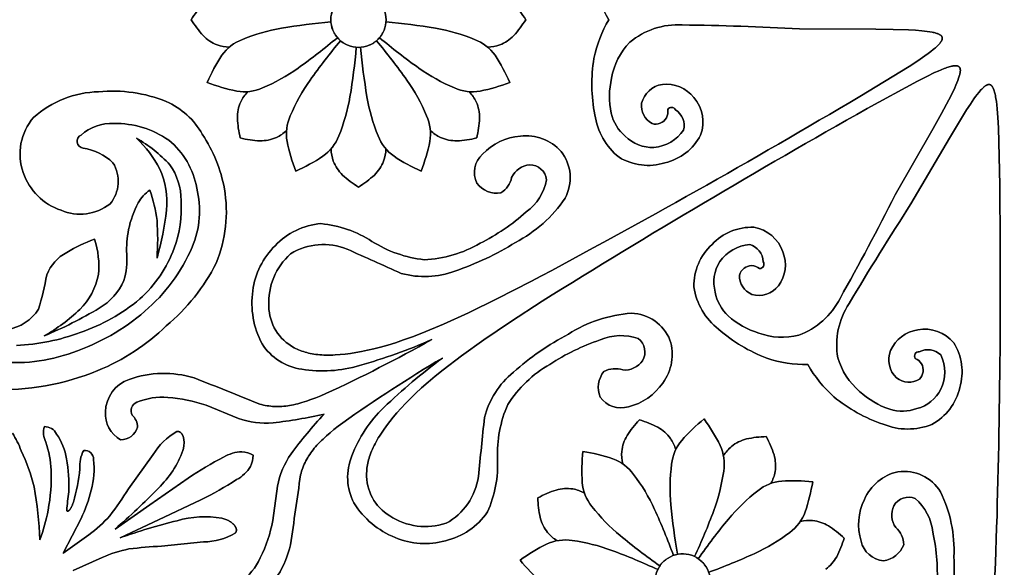
# Model space of a CAD drawing. Extents: x -280 to 255, y -143 to 297.
# Drawn here: x -197 to -123, y -59 to -18 of the extents above; entities that cross this region are included whole.
import ezdxf

# ---------------------------------------------------------------- set-up
doc = ezdxf.new("R2010")
doc.units = 0
doc.header["$MEASUREMENT"] = 0
doc.layers.get('0').update_dxf_attribs({"linetype": 'CONTINUOUS'})

msp = doc.modelspace()

# ---------------------------------------------------------------- linework, layer by layer
at = {"color": 5}
for points in [[(-9.257, -17.758, -3.732051), (-66.116, 80.724, -0.267949)], [(-152.744, -17.758, 0.084246), (-153.859, -20.651, -0.084246), (-152.744, -17.758, -0.084236), (-153.859, -14.865, 0.084236)], [(-183.98, -17.758, 0.049111), (-183.086, -18.951, -0.049111), (-183.98, -17.758, -0.049111), (-183.086, -16.565, 0.049111)], [(-158.965, -17.758, -0.049111), (-159.859, -18.951, 0.049111), (-158.965, -17.758, 0.049111), (-159.859, -16.565, -0.049111)], [(-173.542, -17.758, 0.098816), (-173.384, -18.549, -0.199546), (-173.384, -16.967, 0.098816)], [(-169.405, -17.758, -0.098816), (-169.563, -18.549, 0.199546), (-169.563, -16.967, -0.098816)], [(-180.156, -19.229, -0.053685), (-177.228, -18.393, 0.053685)], [(-177.228, -18.393, -0.020257), (-173.535, -17.921, 0.020257)], [(-165.718, -18.393, 0.020254), (-169.411, -17.921, -0.020254)], [(-162.79, -19.229, 0.053685), (-165.718, -18.393, -0.053685)], [(-151.183, -19.446, -0.190432), (-147.257, -18.148, 0.190432)], [(-147.257, -18.148, -0.009516), (-138.49, -18.434, 0.009516)], [(-183.086, -18.951, 0.104348), (-182.045, -19.643, -0.104348)], [(-175.992, -21.379, 0.020242), (-173.046, -19.102, -0.020242)], [(-172.936, -19.221, -0.09886), (-173.384, -18.55, 0.199571), (-172.265, -19.669, -0.09886)], [(-170.011, -19.221, 0.09886), (-169.563, -18.55, -0.199571), (-170.682, -19.669, 0.098859)], [(-166.955, -21.379, -0.020242), (-169.9, -19.102, 0.020242)], [(-159.859, -18.951, -0.104311), (-160.901, -19.643, 0.104311)], [(-182.045, -19.643, 0.078565), (-181.132, -19.81, -0.078565)], [(-181.686, -20.42, -0.148857), (-180.156, -19.229, 0.148857)], [(-175.093, -22.276, -0.02026), (-172.815, -19.331, 0.02026)], [(-171.473, -19.827, -0.098816), (-172.265, -19.669, 0.199546), (-170.682, -19.669, -0.098816)], [(-172.107, -23.513, 0.020254), (-171.635, -19.82, -0.020254)], [(-170.838, -23.513, -0.020254), (-171.31, -19.82, 0.020254)], [(-167.852, -22.276, 0.020242), (-170.13, -19.331, -0.020242)], [(-161.26, -20.42, 0.148857), (-162.79, -19.229, -0.148857)], [(-160.901, -19.643, -0.078549), (-161.813, -19.81, 0.078549)], [(-152.543, -22.117, -0.150331), (-151.183, -19.446, 0.150331)], [(-182.798, -22.45, 0.039462), (-180.577, -23.098, -0.039462), (-182.798, -22.45, -0.039454), (-181.686, -20.42, 0.039454)], [(-160.148, -22.45, -0.039452), (-162.37, -23.098, 0.039452), (-160.148, -22.45, 0.039454), (-161.26, -20.42, -0.039454)], [(-153.859, -20.651, 0.090998), (-153.792, -24.861, -0.090998)], [(-178.653, -22.859, 0.053687), (-175.992, -21.379, -0.053687)], [(-164.294, -22.859, -0.053673), (-166.955, -21.379, 0.053673)], [(-176.573, -24.938, -0.053682), (-175.093, -22.276, 0.053682)], [(-166.373, -24.938, 0.053687), (-167.852, -22.276, -0.053687)], [(-152.571, -24.742, -0.106638), (-152.543, -22.117, 0.106638)], [(-148.743, -22.6, 0.307863), (-150.291, -24.007, -0.307863)], [(-146.385, -23.581, 0.256613), (-148.743, -22.6, -0.256613)], [(-190.909, -23.143, 0.17626), (-195.771, -25.061, -0.17626)], [(-185.847, -23.867, 0.118188), (-190.909, -23.143, -0.118188)], [(-180.577, -23.098, 0.148907), (-178.653, -22.859, -0.148907)], [(-180.282, -23.901, -0.078431), (-179.754, -23.138, 0.078431)], [(-172.943, -26.441, 0.053685), (-172.107, -23.513, -0.053685)], [(-170.002, -26.441, -0.053685), (-170.838, -23.513, 0.053685)], [(-162.37, -23.098, -0.148898), (-164.294, -22.859, 0.148898)], [(-162.665, -23.901, 0.078581), (-163.192, -23.138, -0.078581)], [(-133.962, -23.489, -0.011396), (-158.568, -37.331, 0.011396)], [(-183.152, -26.327, 0.159756), (-185.847, -23.867, -0.159756)], [(-180.529, -25.126, -0.104153), (-180.282, -23.901, 0.104153)], [(-162.417, -25.126, 0.104224), (-162.665, -23.901, -0.104224)], [(-150.291, -24.007, 0.312951), (-149.512, -25.529, -0.312951)], [(-145.877, -26.389, 0.271945), (-146.385, -23.581, -0.271945)], [(-176.812, -26.862, -0.148871), (-176.573, -24.938, 0.148871)], [(-166.133, -26.862, 0.148911), (-166.373, -24.938, -0.148911)], [(-133.431, -24.408, 0.011393), (-157.722, -38.797, -0.011393)], [(-153.792, -24.861, 0.192265), (-151.982, -28.041, -0.192265)], [(-151.517, -26.471, -0.162205), (-152.571, -24.742, 0.162205)], [(-148.438, -25.093, 0.138677), (-148.33, -24.475, -0.138677)], [(-148.33, -24.475, -0.60787), (-147.756, -24.5, 0.60787)], [(-147.756, -24.5, -0.326455), (-147.15, -26.009, 0.326455)], [(-195.771, -25.061, 0.268941), (-196.552, -29.188, -0.268941)], [(-192.225, -26.378, -0.191524), (-189.771, -25.508, 0.191524)], [(-189.771, -25.508, -0.153884), (-185.667, -26.757, 0.153884)], [(-180.317, -26.602, -0.049186), (-180.529, -25.126, 0.049186), (-180.317, -26.602, 0.049129), (-178.842, -26.814, -0.049129)], [(-162.629, -26.602, 0.049129), (-162.417, -25.126, -0.049129), (-162.629, -26.602, -0.049129), (-164.105, -26.814, 0.049129)], [(-149.512, -25.529, 0.334144), (-148.438, -25.093, -0.334144)], [(-192.068, -27.358, -0.736962), (-192.225, -26.378, 0.736962)], [(-181.504, -30.405, 0.104347), (-183.152, -26.327, -0.104347)], [(-177.616, -26.567, 0.078476), (-176.853, -26.039, -0.078476)], [(-174.134, -27.971, 0.148857), (-172.943, -26.441, -0.148857)], [(-168.811, -27.971, -0.148857), (-170.002, -26.441, 0.148857)], [(-165.33, -26.567, -0.078582), (-166.093, -26.039, 0.078582)], [(-159.365, -26.467, 0.188265), (-162.189, -27.805, -0.188265)], [(-156.313, -27.604, 0.24077), (-159.365, -26.467, -0.24077)], [(-149.371, -27.304, -0.212761), (-151.517, -26.471, 0.212761)], [(-147.15, -26.009, -0.226718), (-149.371, -27.304, 0.226718)], [(-148.55, -28.457, 0.216601), (-145.877, -26.389, -0.216601)], [(-185.583, -28.609, 0.078202), (-188.08, -26.614, -0.078202)], [(-188.08, -26.614, -0.079085), (-186.33, -28.921, 0.079085)], [(-185.667, -26.757, -0.178653), (-183.57, -30.348, 0.178653)], [(-178.842, -26.814, 0.104224), (-177.616, -26.567, -0.104224)], [(-176.164, -29.083, -0.039455), (-176.812, -26.862, 0.039455), (-176.164, -29.083, 0.039469), (-174.134, -27.971, -0.039469)], [(-166.782, -29.083, 0.039452), (-166.133, -26.862, -0.039452), (-166.782, -29.083, -0.039454), (-168.811, -27.971, 0.039454)], [(-164.105, -26.814, -0.104224), (-165.33, -26.567, 0.104224)], [(-189.837, -28.457, 0.154021), (-192.068, -27.358, -0.154021)], [(-173.358, -28.331, -0.078451), (-173.525, -27.418, 0.078451)], [(-169.589, -28.331, 0.078549), (-169.422, -27.418, -0.078549)], [(-162.189, -27.805, 0.325093), (-162.622, -29.991, -0.325093)], [(-156.023, -31.106, 0.296974), (-156.313, -27.604, -0.296974)], [(-190.06, -31.538, 0.324105), (-189.837, -28.457, -0.324105)], [(-184.747, -31.271, 0.158605), (-185.583, -28.609, -0.158605)], [(-172.667, -29.372, -0.104369), (-173.358, -28.331, 0.104369)], [(-170.28, -29.372, 0.104311), (-169.589, -28.331, -0.104311)], [(-160.016, -29.545, -0.266846), (-158.677, -28.608, 0.266846)], [(-158.677, -28.608, -0.386141), (-157.406, -29.723, 0.386141)], [(-151.982, -28.041, 0.215984), (-148.55, -28.457, -0.215984)], [(-196.552, -29.188, 0.23284), (-193.719, -32.006, -0.23284)], [(-186.33, -28.921, -0.126999), (-185.839, -31.986, 0.126999)], [(-171.473, -30.266, -0.049111), (-172.667, -29.372, 0.049111), (-171.473, -30.266, 0.049111), (-170.28, -29.372, -0.049111)], [(-162.622, -29.991, 0.27379), (-160.818, -30.705, -0.27379)], [(-160.818, -30.705, 0.207093), (-160.016, -29.545, -0.207093)], [(-157.406, -29.723, -0.189136), (-158.922, -32.132, 0.189136)], [(-123.505, -30.139, -0.011392), (-123.821, -58.37, 0.011392)], [(-187.077, -30.492, 0.114547), (-187.946, -31.451, -0.114547)], [(-186.542, -32.766, 0.051667), (-187.077, -30.492, -0.051667)], [(-183.57, -30.348, -0.15946), (-183.905, -34.764, 0.15946)], [(-182.114, -35.955, 0.141948), (-181.504, -30.405, -0.141948)], [(-135.453, -38.593, 0.009521), (-131.317, -30.857, -0.009521)], [(-193.719, -32.006, 0.268887), (-190.06, -31.538, -0.268887)], [(-187.946, -31.451, 0.068371), (-188.67, -33.446, -0.068371)], [(-185.256, -34.845, 0.102044), (-184.747, -31.271, -0.102044)], [(-159.725, -34.407, 0.125611), (-156.023, -31.106, -0.125611)], [(-134.778, -38.982, -0.009521), (-130.147, -31.533, 0.009521)], [(-185.839, -31.986, -0.0436), (-186.542, -35.574, 0.0436)], [(-158.922, -32.132, -0.066055), (-162.38, -34.474, 0.066055)], [(-186.542, -35.574, 0.035738), (-186.542, -32.766, -0.035738)], [(-174.276, -33.006, 0.189154), (-177.703, -34.653, -0.189154)], [(-170.462, -34.334, 0.120351), (-174.276, -33.006, -0.120351)], [(-188.67, -33.446, 0.061046), (-188.804, -35.296, -0.061046)], [(-145.028, -34.558, -0.216602), (-141.901, -33.277, 0.216602)], [(-141.901, -33.277, -0.271902), (-139.723, -35.122, 0.271902)], [(-191.222, -34.17, 0.042325), (-193.295, -35.151, -0.042325)], [(-190.921, -36.811, 0.104165), (-191.222, -34.17, -0.104165)], [(-176.548, -35.259, -0.237618), (-172.324, -34.912, 0.237618)], [(-166.558, -35.705, -0.113315), (-170.462, -34.334, 0.113315)], [(-162.38, -34.474, -0.122503), (-166.558, -35.705, 0.122503)], [(-164.253, -36.549, 0.059405), (-159.725, -34.407, -0.059405)], [(-146.383, -37.739, -0.215958), (-145.028, -34.558, 0.215958)], [(-142.207, -34.569, 0.226722), (-144.44, -35.846, -0.226722)], [(-141.204, -35.849, 0.326503), (-142.207, -34.569, -0.326503)], [(-193.295, -35.151, 0.175886), (-194.789, -36.834, -0.175886)], [(-188.804, -35.296, -0.098347), (-189.027, -37.257, 0.098347)], [(-187.828, -38.638, 0.121796), (-185.256, -34.845, -0.121796)], [(-183.905, -34.764, -0.112259), (-187.451, -39.56, 0.112259)], [(-177.703, -34.653, 0.169083), (-179.376, -38.021, -0.169083)], [(-178.178, -39.184, -0.228649), (-176.548, -35.259, 0.228649)], [(-172.324, -34.912, -0.000502), (-168.268, -36.727, 0.000502)], [(-139.723, -35.122, -0.256644), (-140.052, -37.654, 0.256644)], [(-185.847, -40.643, 0.102539), (-182.114, -35.955, -0.102539)], [(-144.44, -35.846, 0.212776), (-144.791, -38.12, -0.212776)], [(-141.47, -36.359, 0.608118), (-141.204, -35.849, -0.608118)], [(-192.317, -39.419, 0.14877), (-190.921, -36.811, -0.14877)], [(-168.268, -36.727, 0.157066), (-164.253, -36.549, -0.157066)], [(-142.973, -36.855, -0.334144), (-142.058, -36.143, 0.334144)], [(-142.058, -36.143, -0.138653), (-141.47, -36.359, 0.138653)], [(-194.789, -36.834, -0.036952), (-195.413, -39.397, 0.036952)], [(-189.027, -37.257, -0.160415), (-190.857, -39.319, 0.160415)], [(-142.044, -38.291, -0.312948), (-142.973, -36.855, 0.312948)], [(-179.376, -38.021, 0.159941), (-178.685, -41.991, -0.159941)], [(-144.534, -40.896, -0.192312), (-146.383, -37.739, 0.192312)], [(-144.791, -38.12, 0.162263), (-143.821, -39.897, -0.162263)], [(-140.052, -37.654, -0.307917), (-142.044, -38.291, 0.307917)], [(-192.288, -41.147, 0.093805), (-187.828, -38.638, -0.093805)], [(-138.541, -41.343, 0.190455), (-135.453, -38.593, -0.190455)], [(-135.616, -43.031, -0.19045), (-134.778, -38.982, 0.19045)], [(-195.413, -39.397, -0.223389), (-197.72, -40.901, 0.223389)], [(-190.857, -39.319, -0.03698), (-194.979, -41.392, 0.03698)], [(-194.979, -41.392, 0.060747), (-192.317, -39.419, -0.060747)], [(-187.451, -39.56, -0.095538), (-192.849, -42.638, 0.095538)], [(-176.28, -42.281, -0.273396), (-178.178, -39.184, 0.273396)], [(-155.769, -41.261, -0.125591), (-151.058, -39.705, 0.125591)], [(-151.058, -39.705, -0.296968), (-148.171, -41.707, 0.296968)], [(-143.821, -39.897, 0.106669), (-141.534, -41.186, -0.106669)], [(-197.062, -42.105, 0.079338), (-192.288, -41.147, -0.079338)], [(-190.963, -43.995, 0.094609), (-185.847, -40.643, -0.094609)], [(-140.922, -43.059, -0.091003), (-144.534, -40.896, 0.091003)], [(-141.534, -41.186, 0.150337), (-138.541, -41.343, -0.150337)], [(-129.637, -40.944, 0.25658), (-131.666, -42.495, -0.25658)], [(-126.951, -41.908, 0.27193), (-129.637, -40.944, -0.27193)], [(-165.993, -41.679, -0.018835), (-173.912, -45.716, 0.018835)], [(-171.391, -43.62, 0.031354), (-165.993, -41.679, -0.031354)], [(-159.887, -44.112, -0.05938), (-155.769, -41.261, 0.05938)], [(-153.397, -41.703, 0.066045), (-157.154, -43.526, -0.066045)], [(-150.552, -41.594, 0.189224), (-153.397, -41.703, -0.189224)], [(-150.222, -43.253, 0.386196), (-150.552, -41.594, -0.386196)], [(-148.171, -41.707, -0.240758), (-148.712, -44.92, 0.240758)], [(-126.496, -45.257, 0.21661), (-126.951, -41.908, -0.21661)], [(-192.849, -42.638, -0.11717), (-198.649, -43.307, 0.11717)], [(-178.685, -41.991, 0.217266), (-175.718, -43.887, -0.217266)], [(-131.666, -42.495, 0.307915), (-131.222, -44.54, -0.307915)], [(-129.835, -43.076, -0.607754), (-129.526, -42.591, 0.607754)], [(-129.526, -42.591, -0.326482), (-127.917, -42.82, 0.326482)], [(-165.2, -43.053, 0.018833), (-172.655, -47.892, -0.018833)], [(-169.579, -46.758, -0.031345), (-165.2, -43.053, 0.031345)], [(-151.703, -43.944, 0.266798), (-150.222, -43.253, -0.266798)], [(-137.859, -43.539, -0.084247), (-140.922, -43.059, 0.084247), (-137.859, -43.539, 0.084232), (-135.912, -45.952, -0.084232)], [(-133.984, -45.545, -0.150315), (-135.616, -43.031, 0.150315)], [(-129.354, -43.477, 0.138618), (-129.835, -43.076, -0.138618)], [(-127.917, -42.82, -0.226671), (-127.905, -45.392, 0.226671)], [(-198.961, -45.426, 0.10439), (-190.963, -43.995, -0.10439)], [(-175.718, -43.887, 0.111874), (-171.391, -43.62, -0.111874)], [(-162.049, -47.5, -0.157055), (-159.887, -44.112, 0.157055)], [(-157.154, -43.526, 0.122468), (-160.309, -46.53, -0.122468)], [(-153.392, -45.978, -0.273887), (-153.109, -44.059, 0.273887)], [(-153.109, -44.059, -0.207139), (-151.703, -43.944, 0.207139)], [(-129.513, -44.626, 0.334098), (-129.354, -43.477, -0.334098)], [(-188.624, -44.652, 0.311723), (-190.402, -47.081, -0.311723)], [(-183.77, -44.534, 0.159099), (-188.624, -44.652, -0.159099)], [(-178.863, -46.497, 0.00234), (-183.77, -44.534, -0.00234)], [(-148.712, -44.92, -0.188285), (-151.283, -46.696, 0.188285)], [(-131.222, -44.54, 0.312936), (-129.513, -44.626, -0.312936)], [(-131.724, -46.881, -0.106688), (-133.984, -45.545, 0.106688)], [(-127.905, -45.392, -0.212749), (-129.7, -46.833, 0.212749)], [(-128.574, -48.021, 0.215981), (-126.496, -45.257, -0.215981)], [(-188.41, -47.322, -0.442389), (-188.053, -46.363, 0.442389)], [(-188.053, -46.363, -0.124852), (-185.733, -46.006, 0.124852)], [(-185.733, -46.006, -0.070416), (-182.856, -46.586, 0.070416)], [(-151.283, -46.696, -0.325121), (-153.392, -45.978, 0.325121)], [(-135.912, -45.952, 0.091028), (-132.232, -47.999, -0.091028)], [(-190.402, -47.081, 0.286816), (-189.27, -49.158, -0.286816)], [(-171.975, -50.371, -0.111872), (-169.579, -46.758, 0.111872)], [(-160.309, -46.53, 0.113313), (-161.073, -50.596, -0.113313)], [(-129.7, -46.833, -0.162276), (-131.724, -46.881, 0.162276)], [(-188.008, -48.214, 0.229217), (-188.41, -47.322, -0.229217)], [(-180.447, -47.567, 0.110164), (-177.862, -47.892, -0.110164)], [(-177.862, -47.892, 0.030196), (-174.037, -47.239, -0.030196)], [(-176.515, -50.225, -0.030208), (-174.037, -47.24, 0.030208)], [(-162.505, -51.92, 0.000503), (-162.049, -47.5, -0.000503)], [(-150.462, -47.677, -0.049113), (-149.078, -48.232, 0.049113), (-150.462, -47.677, 0.049158), (-151.383, -48.85, -0.049158)], [(-145.624, -47.606, 0.039461), (-147.296, -49.206, -0.039461), (-145.624, -47.606, -0.039471), (-144.422, -49.584, 0.039471)], [(-194.855, -49.349, -0.1877), (-194.967, -48.179, 0.1877)], [(-194.967, -48.179, -0.294544), (-194.053, -48.736, 0.294544)], [(-189.27, -49.158, 0.349372), (-188.008, -48.214, -0.349372)], [(-186.82, -50.274, -0.132434), (-185.071, -48.546, 0.132434)], [(-149.078, -48.232, -0.104326), (-148.14, -49.059, 0.104326)], [(-132.232, -47.999, 0.192289), (-128.574, -48.021, -0.192289)], [(-197.363, -48.669, -0.063886), (-196.705, -49.984, 0.063886)], [(-194.053, -48.736, -0.113179), (-193.317, -50.586, 0.113179)], [(-151.383, -48.85, 0.104264), (-151.782, -50.035, -0.104264)], [(-148.14, -49.059, -0.078499), (-147.743, -49.897, 0.078499)], [(-147.296, -49.206, 0.148925), (-148.051, -50.992, -0.148925)], [(-142.45, -49.105, 0.104214), (-143.57, -49.661, -0.104214)], [(-140.97, -48.928, 0.049125), (-142.45, -49.105, -0.049125), (-140.97, -48.928, -0.049125), (-140.383, -50.298, 0.049125)], [(-196.705, -49.984, -0.052381), (-195.736, -52.681, 0.052381)], [(-194.454, -51.433, 0.06252), (-194.855, -49.349, -0.06252)], [(-192.315, -51.332, -0.147057), (-192.025, -49.962, 0.147057)], [(-192.025, -49.962, -0.459583), (-191.289, -50.641, 0.459583)], [(-184.603, -49.973, -0.110977), (-186.441, -52.781, 0.110977)], [(-181.56, -50.463, -0.128409), (-180.185, -50.055, 0.128409)], [(-179.55, -51.156, 0.103117), (-179.36, -50.313, 0.10326), (-180.185, -50.055, -0.10326), (-179.36, -50.313, -0.103117)], [(-154.686, -50.035, -0.03947), (-152.438, -50.584, 0.03947), (-154.686, -50.035, 0.039464), (-154.738, -52.348, -0.039464)], [(-151.782, -50.035, 0.078519), (-151.706, -50.959, -0.078519)], [(-144.422, -49.584, -0.148861), (-144.156, -51.504, 0.148861)], [(-143.57, -49.661, 0.078439), (-144.17, -50.368, -0.078439)], [(-193.317, -50.586, -0.059075), (-193.139, -53.06, 0.059075)], [(-191.289, -50.641, -0.097475), (-191.467, -52.926, 0.097475)], [(-184.201, -52.023, -0.028582), (-181.56, -50.463, 0.028582)], [(-177.526, -52.626, -0.110168), (-176.515, -50.225, 0.110168)], [(-171.816, -53.889, -0.217272), (-171.975, -50.371, 0.217272)], [(-161.073, -50.596, -0.120341), (-161.83, -54.563, 0.120341)], [(-152.438, -50.584, -0.148911), (-150.891, -51.753, 0.148911)], [(-140.383, -50.298, -0.104314), (-140.305, -51.546, 0.104314)], [(-194.688, -54.431, 0.052435), (-194.454, -51.433, -0.052435)], [(-192.794, -53.829, 0.044269), (-192.315, -51.332, -0.044269)], [(-180.59, -52.143, 0.128404), (-179.55, -51.156, -0.128404)], [(-148.051, -50.992, 0.053693), (-148.1, -54.036, -0.053693)], [(-144.156, -51.504, -0.053667), (-144.896, -54.458, 0.053667)], [(-140.305, -51.546, -0.078463), (-140.617, -52.42, 0.078463)], [(-131.117, -51.553, 0.24075), (-133.628, -53.628, -0.24075)], [(-127.939, -53.053, 0.296991), (-131.117, -51.553, -0.296991)], [(-183.262, -53.65, 0.028574), (-180.59, -52.143, -0.028574)], [(-175.807, -51.79, -0.002357), (-176.561, -57.021, 0.002357)], [(-170.865, -51.662, 0.273415), (-169.132, -54.853, -0.273415)], [(-164.917, -55.404, 0.237626), (-162.505, -51.92, -0.237626)], [(-150.891, -51.753, -0.053697), (-149.326, -54.365, 0.053697)], [(-139.813, -52.246, 0.148913), (-141.609, -52.975, -0.148913)], [(-137.499, -52.297, -0.039473), (-138.048, -54.546, 0.039473), (-137.499, -52.297, 0.03946), (-139.813, -52.246, -0.03946)], [(-195.736, -52.681, -0.036642), (-195.301, -56.637, 0.036642)], [(-191.467, -52.926, -0.057017), (-192.225, -55.055, 0.057017)], [(-190.074, -54.843, 0.023429), (-188.681, -52.837, -0.023429)], [(-186.441, -52.781, -0.024303), (-189.684, -55.835, 0.024303)], [(-158.056, -53.505, 0.049125), (-157.878, -54.986, -0.049125), (-158.056, -53.505, -0.049178), (-156.685, -52.919, 0.049178)], [(-156.685, -52.919, -0.104307), (-155.437, -52.841, 0.104307)], [(-155.437, -52.841, -0.078377), (-154.564, -53.153, 0.078377)], [(-154.738, -52.348, 0.148878), (-154.008, -54.145, -0.148878)], [(-141.609, -52.975, 0.053702), (-143.797, -55.093, -0.053702)], [(-193.139, -53.06, 0.015458), (-193.295, -54.442, -0.015458)], [(-133.628, -53.628, 0.18824), (-133.881, -56.742, -0.18824)], [(-131.429, -54.103, -0.386194), (-129.828, -53.559, 0.386194)], [(-129.828, -53.559, -0.189194), (-128.5, -56.077, 0.189194)], [(-126.931, -57.91, 0.125608), (-127.939, -53.053, -0.125608)], [(-195.301, -56.637, 0.041281), (-194.688, -54.431, -0.041281)], [(-168.723, -56.473, -0.159951), (-171.816, -53.889, 0.159951)], [(-154.008, -54.145, 0.053684), (-151.891, -56.332, -0.053684)], [(-149.326, -54.365, -0.020267), (-147.915, -57.81, 0.020267)], [(-148.1, -54.036, 0.020272), (-147.6, -57.725, -0.020272)], [(-144.896, -54.458, -0.020263), (-146.334, -57.892, 0.020263)], [(-131.287, -55.73, -0.266777), (-131.429, -54.103, 0.266777)], [(-191.635, -56.258, 0.058469), (-190.074, -54.843, -0.058469)], [(-185.038, -55.211, 0.024301), (-189.305, -56.493, -0.024301)], [(-181.687, -55.023, 0.110982), (-185.038, -55.211, -0.110982)], [(-178.817, -57.985, 0.07044), (-177.881, -55.203, -0.07044)], [(-169.132, -54.853, 0.228627), (-164.917, -55.404, -0.228627)], [(-161.83, -54.563, -0.189162), (-164.97, -56.708, 0.189162)], [(-157.878, -54.986, 0.104336), (-157.322, -56.105, -0.104336)], [(-143.797, -55.093, 0.020279), (-146.052, -58.055, -0.020279)], [(-138.048, -54.546, -0.148892), (-139.218, -56.092, 0.148892)], [(-137.5, -55.202, 0.078537), (-138.425, -55.277, -0.078537)], [(-136.315, -55.6, 0.104278), (-137.5, -55.202, -0.104278)], [(-135.143, -56.522, 0.049117), (-136.315, -55.6, -0.049117), (-135.143, -56.522, -0.049184), (-135.698, -57.906, 0.049184)], [(-130.684, -57.006, 0.207105), (-131.287, -55.73, -0.207105)], [(-183.056, -56.793, 0.132416), (-180.686, -56.141, -0.132416)], [(-164.97, -56.708, -0.16908), (-168.723, -56.473, 0.16908)], [(-157.4, -56.958, -0.148861), (-155.479, -56.691, 0.148861)], [(-157.322, -56.105, 0.078502), (-156.615, -56.706, -0.078502)], [(-155.479, -56.691, -0.053694), (-152.526, -57.432, 0.053694)], [(-151.891, -56.332, 0.020229), (-148.928, -58.588, -0.020229)], [(-139.218, -56.092, -0.053654), (-141.829, -57.657, 0.053654)], [(-128.5, -56.077, -0.066046), (-128.2, -60.242, 0.066046)], [(-190.646, -57.97, -0.058437), (-188.641, -57.327, 0.058437)], [(-188.641, -57.327, -0.023394), (-186.207, -57.123, 0.023394)], [(-176.561, -57.021, -0.159122), (-179.09, -61.165, 0.159122)], [(-159.378, -58.159, 0.039461), (-157.778, -59.832, -0.039461), (-159.378, -58.159, -0.039471), (-157.4, -56.958, 0.039471)], [(-152.526, -57.432, -0.020254), (-149.091, -58.869, 0.020254)], [(-133.881, -56.742, 0.325143), (-132.204, -58.211, -0.325143)], [(-132.204, -58.211, 0.273796), (-130.684, -57.006, -0.273796)], [(-180.286, -59.816, 0.124888), (-178.817, -57.985, -0.124888)], [(-149.015, -58.725, 0.098829), (-149.274, -59.489, -0.199558), (-148.483, -58.119, 0.098909)], [(-147.759, -57.762, -0.09882), (-146.954, -57.709, 0.199579), (-148.483, -58.119, -0.098842)], [(-146.19, -57.968, 0.09885), (-146.954, -57.71, -0.199584), (-145.583, -58.501, 0.098681)], [(-141.829, -57.657, -0.020246), (-145.275, -59.069, 0.020246)], [(-135.698, -57.906, -0.104328), (-136.525, -58.843, 0.104328)], [(-127.341, -62.902, 0.059403), (-126.931, -57.91, -0.059403)], [(-145.226, -59.224, 0.098849), (-145.583, -58.501, -0.199539), (-145.174, -60.029, 0.098716)]]:
    msp.add_lwpolyline(points, format="xyb", close=True, dxfattribs=at)
for points in [[(-138.49, -18.434), (-132.782, -18.465), (-131.487, -18.483), (-130.326, -18.521), (-129.808, -18.55), (-129.339, -18.588), (-129.124, -18.61), (-128.924, -18.635), (-128.738, -18.662), (-128.568, -18.692), (-128.738, -18.662), (-128.924, -18.635), (-129.124, -18.61), (-129.339, -18.588), (-129.808, -18.55), (-130.326, -18.521), (-131.487, -18.483), (-132.782, -18.465)], [(-128.568, -18.692), (-128.488, -18.708), (-128.413, -18.725), (-128.342, -18.743), (-128.275, -18.761), (-128.212, -18.781), (-128.182, -18.791), (-128.154, -18.801), (-128.126, -18.812), (-128.1, -18.823), (-128.074, -18.834), (-128.05, -18.845), (-128.027, -18.857), (-128.005, -18.869), (-127.984, -18.881), (-127.974, -18.887), (-127.964, -18.894), (-127.954, -18.9), (-127.945, -18.907), (-127.936, -18.913), (-127.927, -18.92), (-127.919, -18.927), (-127.911, -18.934), (-127.903, -18.94), (-127.896, -18.947), (-127.889, -18.955), (-127.882, -18.962), (-127.875, -18.969), (-127.869, -18.976), (-127.863, -18.984), (-127.857, -18.991), (-127.852, -18.999), (-127.846, -19.006), (-127.842, -19.014), (-127.837, -19.022), (-127.833, -19.03), (-127.829, -19.038), (-127.825, -19.046), (-127.822, -19.055), (-127.819, -19.063), (-127.816, -19.071), (-127.814, -19.08), (-127.812, -19.089), (-127.81, -19.097), (-127.808, -19.106), (-127.807, -19.115), (-127.806, -19.124), (-127.806, -19.133), (-127.806, -19.142), (-127.806, -19.152), (-127.806, -19.161), (-127.807, -19.171), (-127.808, -19.181), (-127.809, -19.19), (-127.811, -19.2), (-127.813, -19.21), (-127.815, -19.22), (-127.817, -19.231), (-127.82, -19.241), (-127.824, -19.251), (-127.827, -19.262), (-127.831, -19.273), (-127.835, -19.283), (-127.84, -19.294), (-127.844, -19.305), (-127.85, -19.316), (-127.855, -19.328), (-127.861, -19.339), (-127.867, -19.351), (-127.88, -19.374), (-127.895, -19.398), (-127.911, -19.422), (-127.928, -19.447), (-127.947, -19.472), (-127.967, -19.498), (-127.988, -19.525), (-128.011, -19.552), (-128.035, -19.579), (-128.06, -19.607), (-128.115, -19.665), (-128.176, -19.725), (-128.242, -19.787), (-128.314, -19.852), (-128.392, -19.919), (-128.476, -19.988), (-128.66, -20.135), (-128.869, -20.292), (-129.102, -20.46), (-129.644, -20.831), (-130.288, -21.251), (-133.962, -23.489), (-130.288, -21.251), (-129.644, -20.831), (-129.102, -20.46), (-128.869, -20.292), (-128.66, -20.135), (-128.476, -19.988), (-128.392, -19.919), (-128.314, -19.852), (-128.242, -19.787), (-128.176, -19.725), (-128.115, -19.665), (-128.06, -19.607), (-128.035, -19.579), (-128.011, -19.552), (-127.988, -19.525), (-127.967, -19.498), (-127.947, -19.472), (-127.928, -19.447), (-127.911, -19.422), (-127.895, -19.398), (-127.88, -19.374), (-127.867, -19.351), (-127.861, -19.339), (-127.855, -19.328), (-127.85, -19.316), (-127.844, -19.305), (-127.84, -19.294), (-127.835, -19.283), (-127.831, -19.273), (-127.827, -19.262), (-127.824, -19.251), (-127.82, -19.241), (-127.817, -19.231), (-127.815, -19.22), (-127.813, -19.21), (-127.811, -19.2), (-127.809, -19.19), (-127.808, -19.181), (-127.807, -19.171), (-127.806, -19.161), (-127.806, -19.152), (-127.806, -19.142), (-127.806, -19.133), (-127.806, -19.124), (-127.807, -19.115), (-127.808, -19.106), (-127.81, -19.097), (-127.812, -19.089), (-127.814, -19.08), (-127.816, -19.071), (-127.819, -19.063), (-127.822, -19.055), (-127.825, -19.046), (-127.829, -19.038), (-127.833, -19.03), (-127.837, -19.022), (-127.842, -19.014), (-127.846, -19.006), (-127.852, -18.999), (-127.857, -18.991), (-127.863, -18.984), (-127.869, -18.976), (-127.875, -18.969), (-127.882, -18.962), (-127.889, -18.955), (-127.896, -18.947), (-127.903, -18.94), (-127.911, -18.934), (-127.919, -18.927), (-127.927, -18.92), (-127.936, -18.913), (-127.945, -18.907), (-127.954, -18.9), (-127.964, -18.894), (-127.974, -18.887), (-127.984, -18.881), (-128.005, -18.869), (-128.027, -18.857), (-128.05, -18.845), (-128.074, -18.834), (-128.1, -18.823), (-128.126, -18.812), (-128.154, -18.801), (-128.182, -18.791), (-128.212, -18.781), (-128.275, -18.761), (-128.342, -18.743), (-128.413, -18.725), (-128.488, -18.708)], [(-126.58, -22.135), (-126.554, -22.059), (-126.531, -21.985), (-126.511, -21.915), (-126.494, -21.847), (-126.479, -21.783), (-126.473, -21.752), (-126.468, -21.722), (-126.463, -21.693), (-126.459, -21.665), (-126.456, -21.637), (-126.454, -21.61), (-126.452, -21.584), (-126.452, -21.559), (-126.452, -21.535), (-126.452, -21.523), (-126.453, -21.511), (-126.454, -21.5), (-126.455, -21.489), (-126.456, -21.478), (-126.457, -21.467), (-126.459, -21.456), (-126.461, -21.446), (-126.463, -21.436), (-126.465, -21.426), (-126.468, -21.416), (-126.47, -21.406), (-126.473, -21.397), (-126.477, -21.388), (-126.48, -21.379), (-126.484, -21.37), (-126.488, -21.362), (-126.492, -21.354), (-126.496, -21.346), (-126.501, -21.338), (-126.505, -21.33), (-126.51, -21.323), (-126.516, -21.315), (-126.521, -21.308), (-126.527, -21.302), (-126.533, -21.295), (-126.539, -21.289), (-126.545, -21.282), (-126.552, -21.277), (-126.559, -21.271), (-126.566, -21.265), (-126.573, -21.26), (-126.581, -21.255), (-126.589, -21.25), (-126.597, -21.246), (-126.605, -21.241), (-126.614, -21.237), (-126.623, -21.233), (-126.632, -21.229), (-126.641, -21.226), (-126.651, -21.222), (-126.661, -21.219), (-126.671, -21.216), (-126.682, -21.214), (-126.692, -21.211), (-126.703, -21.209), (-126.714, -21.207), (-126.726, -21.205), (-126.737, -21.204), (-126.749, -21.202), (-126.762, -21.201), (-126.774, -21.201), (-126.787, -21.2), (-126.8, -21.199), (-126.827, -21.199), (-126.855, -21.2), (-126.884, -21.202), (-126.914, -21.204), (-126.945, -21.208), (-126.978, -21.212), (-127.011, -21.217), (-127.046, -21.223), (-127.082, -21.23), (-127.119, -21.238), (-127.196, -21.257), (-127.278, -21.28), (-127.366, -21.306), (-127.457, -21.336), (-127.554, -21.37), (-127.656, -21.408), (-127.876, -21.494), (-128.117, -21.596), (-128.379, -21.714), (-128.971, -21.997), (-129.656, -22.345), (-133.431, -24.408), (-129.656, -22.345), (-128.971, -21.997), (-128.379, -21.714), (-128.117, -21.596), (-127.876, -21.494), (-127.656, -21.408), (-127.554, -21.37), (-127.457, -21.336), (-127.366, -21.306), (-127.278, -21.28), (-127.196, -21.257), (-127.119, -21.238), (-127.082, -21.23), (-127.046, -21.223), (-127.011, -21.217), (-126.978, -21.212), (-126.945, -21.208), (-126.914, -21.204), (-126.884, -21.202), (-126.855, -21.2), (-126.827, -21.199), (-126.8, -21.199), (-126.787, -21.2), (-126.774, -21.201), (-126.762, -21.201), (-126.749, -21.202), (-126.737, -21.204), (-126.726, -21.205), (-126.714, -21.207), (-126.703, -21.209), (-126.692, -21.211), (-126.682, -21.214), (-126.671, -21.216), (-126.661, -21.219), (-126.651, -21.222), (-126.641, -21.226), (-126.632, -21.229), (-126.623, -21.233), (-126.614, -21.237), (-126.605, -21.241), (-126.597, -21.246), (-126.589, -21.25), (-126.581, -21.255), (-126.573, -21.26), (-126.566, -21.265), (-126.559, -21.271), (-126.552, -21.277), (-126.545, -21.282), (-126.539, -21.289), (-126.533, -21.295), (-126.527, -21.302), (-126.521, -21.308), (-126.516, -21.315), (-126.51, -21.323), (-126.505, -21.33), (-126.501, -21.338), (-126.496, -21.346), (-126.492, -21.354), (-126.488, -21.362), (-126.484, -21.37), (-126.48, -21.379), (-126.477, -21.388), (-126.473, -21.397), (-126.47, -21.406), (-126.468, -21.416), (-126.465, -21.426), (-126.463, -21.436), (-126.461, -21.446), (-126.459, -21.456), (-126.457, -21.467), (-126.456, -21.478), (-126.455, -21.489), (-126.454, -21.5), (-126.453, -21.511), (-126.452, -21.523), (-126.452, -21.535), (-126.452, -21.559), (-126.452, -21.584), (-126.454, -21.61), (-126.456, -21.637), (-126.459, -21.665), (-126.463, -21.693), (-126.468, -21.722), (-126.473, -21.752), (-126.479, -21.783), (-126.494, -21.847), (-126.511, -21.915), (-126.531, -21.985), (-126.554, -22.059)], [(-131.317, -30.857), (-128.491, -25.898), (-127.858, -24.768), (-127.311, -23.743), (-127.077, -23.28), (-126.875, -22.855), (-126.787, -22.658), (-126.708, -22.472), (-126.639, -22.298), (-126.58, -22.135), (-126.639, -22.298), (-126.708, -22.472), (-126.787, -22.658), (-126.875, -22.855), (-127.077, -23.28), (-127.311, -23.743), (-127.858, -24.768), (-128.491, -25.898)], [(-124.962, -23.069), (-124.909, -23.008), (-124.856, -22.952), (-124.805, -22.899), (-124.756, -22.85), (-124.708, -22.806), (-124.684, -22.785), (-124.661, -22.765), (-124.638, -22.747), (-124.615, -22.729), (-124.593, -22.713), (-124.571, -22.697), (-124.549, -22.683), (-124.527, -22.67), (-124.506, -22.658), (-124.496, -22.652), (-124.485, -22.647), (-124.475, -22.642), (-124.465, -22.637), (-124.455, -22.633), (-124.445, -22.629), (-124.435, -22.625), (-124.425, -22.621), (-124.415, -22.618), (-124.405, -22.615), (-124.395, -22.612), (-124.386, -22.61), (-124.376, -22.608), (-124.367, -22.606), (-124.357, -22.605), (-124.348, -22.603), (-124.339, -22.602), (-124.329, -22.602), (-124.32, -22.602), (-124.311, -22.602), (-124.302, -22.602), (-124.293, -22.603), (-124.284, -22.603), (-124.275, -22.605), (-124.267, -22.606), (-124.258, -22.608), (-124.249, -22.61), (-124.241, -22.613), (-124.232, -22.616), (-124.224, -22.619), (-124.216, -22.622), (-124.207, -22.626), (-124.199, -22.63), (-124.191, -22.634), (-124.183, -22.639), (-124.175, -22.644), (-124.167, -22.65), (-124.159, -22.655), (-124.151, -22.661), (-124.144, -22.668), (-124.136, -22.674), (-124.128, -22.681), (-124.121, -22.689), (-124.113, -22.696), (-124.106, -22.704), (-124.098, -22.713), (-124.091, -22.721), (-124.084, -22.73), (-124.077, -22.74), (-124.07, -22.749), (-124.063, -22.76), (-124.056, -22.77), (-124.049, -22.781), (-124.042, -22.792), (-124.028, -22.815), (-124.015, -22.839), (-124.002, -22.865), (-123.989, -22.893), (-123.976, -22.922), (-123.964, -22.952), (-123.951, -22.984), (-123.939, -23.017), (-123.928, -23.051), (-123.916, -23.087), (-123.894, -23.164), (-123.872, -23.246), (-123.851, -23.335), (-123.831, -23.43), (-123.812, -23.53), (-123.794, -23.638), (-123.759, -23.871), (-123.727, -24.13), (-123.698, -24.416), (-123.647, -25.071), (-123.606, -25.838), (-123.505, -30.139), (-123.606, -25.838), (-123.647, -25.071), (-123.698, -24.416), (-123.727, -24.13), (-123.759, -23.871), (-123.794, -23.638), (-123.812, -23.53), (-123.831, -23.43), (-123.851, -23.335), (-123.872, -23.246), (-123.894, -23.164), (-123.916, -23.087), (-123.928, -23.051), (-123.939, -23.017), (-123.951, -22.984), (-123.964, -22.952), (-123.976, -22.922), (-123.989, -22.893), (-124.002, -22.865), (-124.015, -22.839), (-124.028, -22.815), (-124.042, -22.792), (-124.049, -22.781), (-124.056, -22.77), (-124.063, -22.76), (-124.07, -22.749), (-124.077, -22.74), (-124.084, -22.73), (-124.091, -22.721), (-124.098, -22.713), (-124.106, -22.704), (-124.113, -22.696), (-124.121, -22.689), (-124.128, -22.681), (-124.136, -22.674), (-124.144, -22.668), (-124.151, -22.661), (-124.159, -22.655), (-124.167, -22.65), (-124.175, -22.644), (-124.183, -22.639), (-124.191, -22.634), (-124.199, -22.63), (-124.207, -22.626), (-124.216, -22.622), (-124.224, -22.619), (-124.232, -22.616), (-124.241, -22.613), (-124.249, -22.61), (-124.258, -22.608), (-124.267, -22.606), (-124.275, -22.605), (-124.284, -22.603), (-124.293, -22.603), (-124.302, -22.602), (-124.311, -22.602), (-124.32, -22.602), (-124.329, -22.602), (-124.339, -22.602), (-124.348, -22.603), (-124.357, -22.605), (-124.367, -22.606), (-124.376, -22.608), (-124.386, -22.61), (-124.395, -22.612), (-124.405, -22.615), (-124.415, -22.618), (-124.425, -22.621), (-124.435, -22.625), (-124.445, -22.629), (-124.455, -22.633), (-124.465, -22.637), (-124.475, -22.642), (-124.485, -22.647), (-124.496, -22.652), (-124.506, -22.658), (-124.527, -22.67), (-124.549, -22.683), (-124.571, -22.697), (-124.593, -22.713), (-124.615, -22.729), (-124.638, -22.747), (-124.661, -22.765), (-124.684, -22.785), (-124.708, -22.806), (-124.756, -22.85), (-124.805, -22.899), (-124.856, -22.952), (-124.909, -23.008)], [(-130.147, -31.533), (-127.266, -26.605), (-126.603, -25.492), (-125.989, -24.506), (-125.705, -24.072), (-125.438, -23.685), (-125.312, -23.51), (-125.19, -23.349), (-125.073, -23.202), (-124.962, -23.069), (-125.073, -23.202), (-125.19, -23.349), (-125.312, -23.51), (-125.438, -23.685), (-125.705, -24.072), (-125.989, -24.506), (-126.603, -25.492), (-127.266, -26.605)], [(-158.568, -37.331), (-161.083, -38.613), (-163.255, -39.666), (-165.122, -40.515), (-166.722, -41.184), (-167.435, -41.46), (-168.096, -41.699), (-168.709, -41.907), (-169.28, -42.085), (-169.813, -42.237), (-170.314, -42.366), (-170.787, -42.475), (-171.236, -42.568), (-170.787, -42.475), (-170.314, -42.366), (-169.813, -42.237), (-169.28, -42.085), (-168.709, -41.907), (-168.096, -41.699), (-167.435, -41.46), (-166.722, -41.184), (-165.122, -40.515), (-163.255, -39.666), (-161.083, -38.613)], [(-157.722, -38.797), (-160.09, -40.334), (-162.087, -41.688), (-163.756, -42.881), (-165.136, -43.932), (-165.731, -44.412), (-166.269, -44.864), (-166.755, -45.291), (-167.195, -45.697), (-167.593, -46.083), (-167.956, -46.452), (-168.286, -46.806), (-168.591, -47.149), (-168.286, -46.806), (-167.956, -46.452), (-167.593, -46.083), (-167.195, -45.697), (-166.755, -45.291), (-166.269, -44.864), (-165.731, -44.412), (-165.136, -43.932), (-163.756, -42.881), (-162.087, -41.688), (-160.09, -40.334)], [(-171.236, -42.568), (-171.667, -42.646), (-172.08, -42.711), (-172.475, -42.762), (-172.854, -42.8), (-173.217, -42.825), (-173.392, -42.833), (-173.564, -42.837), (-173.732, -42.839), (-173.895, -42.837), (-174.056, -42.832), (-174.213, -42.823), (-174.366, -42.812), (-174.515, -42.798), (-174.662, -42.78), (-174.804, -42.76), (-174.944, -42.736), (-175.08, -42.709), (-175.214, -42.68), (-175.344, -42.647), (-175.471, -42.611), (-175.595, -42.573), (-175.716, -42.531), (-175.834, -42.487), (-175.95, -42.44), (-176.063, -42.389), (-176.173, -42.336), (-176.28, -42.281), (-176.173, -42.336), (-176.063, -42.389), (-175.95, -42.44), (-175.834, -42.487), (-175.716, -42.531), (-175.595, -42.573), (-175.471, -42.611), (-175.344, -42.647), (-175.214, -42.68), (-175.08, -42.709), (-174.944, -42.736), (-174.804, -42.76), (-174.662, -42.78), (-174.515, -42.798), (-174.366, -42.812), (-174.213, -42.823), (-174.056, -42.832), (-173.895, -42.837), (-173.732, -42.839), (-173.564, -42.837), (-173.392, -42.833), (-173.217, -42.825), (-172.854, -42.8), (-172.475, -42.762), (-172.08, -42.711), (-171.667, -42.646)], [(-173.912, -45.716), (-174.3, -45.88), (-174.671, -46.029), (-175.027, -46.162), (-175.369, -46.28), (-175.698, -46.383), (-175.858, -46.429), (-176.015, -46.471), (-176.17, -46.509), (-176.323, -46.543), (-176.473, -46.573), (-176.622, -46.6), (-176.768, -46.623), (-176.913, -46.641), (-177.056, -46.656), (-177.199, -46.667), (-177.339, -46.675), (-177.479, -46.678), (-177.619, -46.677), (-177.757, -46.673), (-177.895, -46.664), (-178.033, -46.652), (-178.171, -46.636), (-178.308, -46.616), (-178.446, -46.592), (-178.585, -46.564), (-178.724, -46.532), (-178.863, -46.497), (-178.724, -46.532), (-178.585, -46.564), (-178.446, -46.592), (-178.308, -46.616), (-178.171, -46.636), (-178.033, -46.652), (-177.895, -46.664), (-177.757, -46.673), (-177.619, -46.677), (-177.479, -46.678), (-177.339, -46.675), (-177.199, -46.667), (-177.056, -46.656), (-176.913, -46.641), (-176.768, -46.623), (-176.622, -46.6), (-176.473, -46.573), (-176.323, -46.543), (-176.17, -46.509), (-176.015, -46.471), (-175.858, -46.429), (-175.698, -46.383), (-175.369, -46.28), (-175.027, -46.162), (-174.671, -46.029), (-174.3, -45.88)], [(-168.591, -47.149), (-168.874, -47.483), (-169.137, -47.808), (-169.379, -48.125), (-169.601, -48.434), (-169.804, -48.736), (-169.899, -48.884), (-169.988, -49.03), (-170.073, -49.175), (-170.154, -49.318), (-170.229, -49.459), (-170.301, -49.599), (-170.367, -49.738), (-170.43, -49.874), (-170.488, -50.01), (-170.541, -50.144), (-170.591, -50.277), (-170.636, -50.408), (-170.677, -50.538), (-170.714, -50.667), (-170.746, -50.795), (-170.775, -50.922), (-170.8, -51.047), (-170.82, -51.172), (-170.837, -51.296), (-170.85, -51.419), (-170.859, -51.54), (-170.865, -51.662), (-170.859, -51.54), (-170.85, -51.419), (-170.837, -51.296), (-170.82, -51.172), (-170.8, -51.047), (-170.775, -50.922), (-170.746, -50.795), (-170.714, -50.667), (-170.677, -50.538), (-170.636, -50.408), (-170.591, -50.277), (-170.541, -50.144), (-170.488, -50.01), (-170.43, -49.874), (-170.367, -49.738), (-170.301, -49.599), (-170.229, -49.459), (-170.154, -49.318), (-170.073, -49.175), (-169.988, -49.03), (-169.899, -48.884), (-169.804, -48.736), (-169.601, -48.434), (-169.379, -48.125), (-169.137, -47.808), (-168.874, -47.483)], [(-185.071, -48.546), (-185.06, -48.545), (-185.05, -48.544), (-185.04, -48.543), (-185.029, -48.542), (-185.019, -48.542), (-185.009, -48.542), (-184.999, -48.542), (-184.989, -48.542), (-184.98, -48.543), (-184.97, -48.544), (-184.96, -48.545), (-184.951, -48.546), (-184.941, -48.548), (-184.932, -48.55), (-184.923, -48.552), (-184.913, -48.555), (-184.904, -48.557), (-184.895, -48.56), (-184.886, -48.563), (-184.877, -48.567), (-184.869, -48.57), (-184.86, -48.574), (-184.851, -48.578), (-184.843, -48.582), (-184.834, -48.587), (-184.826, -48.592), (-184.818, -48.597), (-184.81, -48.602), (-184.802, -48.607), (-184.794, -48.613), (-184.786, -48.619), (-184.778, -48.625), (-184.77, -48.631), (-184.763, -48.638), (-184.755, -48.645), (-184.748, -48.652), (-184.741, -48.659), (-184.734, -48.666), (-184.726, -48.674), (-184.72, -48.681), (-184.713, -48.689), (-184.706, -48.698), (-184.699, -48.706), (-184.693, -48.715), (-184.686, -48.723), (-184.68, -48.732), (-184.674, -48.741), (-184.668, -48.751), (-184.656, -48.77), (-184.644, -48.79), (-184.634, -48.811), (-184.623, -48.832), (-184.613, -48.855), (-184.603, -48.877), (-184.594, -48.901), (-184.586, -48.925), (-184.578, -48.95), (-184.57, -48.976), (-184.563, -49.002), (-184.556, -49.029), (-184.55, -49.056), (-184.545, -49.084), (-184.54, -49.112), (-184.535, -49.141), (-184.531, -49.171), (-184.528, -49.201), (-184.525, -49.232), (-184.522, -49.263), (-184.521, -49.295), (-184.52, -49.327), (-184.519, -49.36), (-184.519, -49.393), (-184.521, -49.46), (-184.525, -49.529), (-184.531, -49.6), (-184.54, -49.672), (-184.552, -49.745), (-184.566, -49.82), (-184.583, -49.896), (-184.603, -49.973), (-184.583, -49.896), (-184.566, -49.82), (-184.552, -49.745), (-184.54, -49.672), (-184.531, -49.6), (-184.525, -49.529), (-184.521, -49.46), (-184.519, -49.393), (-184.519, -49.36), (-184.52, -49.327), (-184.521, -49.295), (-184.522, -49.263), (-184.525, -49.232), (-184.528, -49.201), (-184.531, -49.171), (-184.535, -49.141), (-184.54, -49.112), (-184.545, -49.084), (-184.55, -49.056), (-184.556, -49.029), (-184.563, -49.002), (-184.57, -48.976), (-184.578, -48.95), (-184.586, -48.925), (-184.594, -48.901), (-184.603, -48.877), (-184.613, -48.855), (-184.623, -48.832), (-184.634, -48.811), (-184.644, -48.79), (-184.656, -48.77), (-184.668, -48.751), (-184.674, -48.741), (-184.68, -48.732), (-184.686, -48.723), (-184.693, -48.715), (-184.699, -48.706), (-184.706, -48.698), (-184.713, -48.689), (-184.72, -48.681), (-184.726, -48.674), (-184.734, -48.666), (-184.741, -48.659), (-184.748, -48.652), (-184.755, -48.645), (-184.763, -48.638), (-184.77, -48.631), (-184.778, -48.625), (-184.786, -48.619), (-184.794, -48.613), (-184.802, -48.607), (-184.81, -48.602), (-184.818, -48.597), (-184.826, -48.592), (-184.834, -48.587), (-184.843, -48.582), (-184.851, -48.578), (-184.86, -48.574), (-184.869, -48.57), (-184.877, -48.567), (-184.886, -48.563), (-184.895, -48.56), (-184.904, -48.557), (-184.913, -48.555), (-184.923, -48.552), (-184.932, -48.55), (-184.941, -48.548), (-184.951, -48.546), (-184.96, -48.545), (-184.97, -48.544), (-184.98, -48.543), (-184.989, -48.542), (-184.999, -48.542), (-185.009, -48.542), (-185.019, -48.542), (-185.029, -48.542), (-185.04, -48.543), (-185.05, -48.544), (-185.06, -48.545)], [(-172.655, -47.892), (-172.992, -48.147), (-173.306, -48.394), (-173.6, -48.636), (-173.873, -48.872), (-174.126, -49.106), (-174.246, -49.222), (-174.361, -49.337), (-174.471, -49.452), (-174.577, -49.567), (-174.679, -49.682), (-174.776, -49.797), (-174.869, -49.913), (-174.958, -50.029), (-175.042, -50.146), (-175.123, -50.263), (-175.199, -50.382), (-175.272, -50.501), (-175.341, -50.622), (-175.407, -50.744), (-175.469, -50.868), (-175.527, -50.993), (-175.582, -51.121), (-175.633, -51.25), (-175.681, -51.382), (-175.727, -51.515), (-175.768, -51.652), (-175.807, -51.79), (-175.768, -51.652), (-175.727, -51.515), (-175.681, -51.382), (-175.633, -51.25), (-175.582, -51.121), (-175.527, -50.993), (-175.469, -50.868), (-175.407, -50.744), (-175.341, -50.622), (-175.272, -50.501), (-175.199, -50.382), (-175.123, -50.263), (-175.042, -50.146), (-174.958, -50.029), (-174.869, -49.913), (-174.776, -49.797), (-174.679, -49.682), (-174.577, -49.567), (-174.471, -49.452), (-174.361, -49.337), (-174.246, -49.222), (-174.126, -49.106), (-173.873, -48.872), (-173.6, -48.636), (-173.306, -48.394), (-172.992, -48.147)], [(-193.295, -54.442), (-193.294, -54.446), (-193.293, -54.449), (-193.292, -54.453), (-193.29, -54.456), (-193.289, -54.46), (-193.288, -54.463), (-193.286, -54.466), (-193.285, -54.469), (-193.284, -54.471), (-193.283, -54.472), (-193.282, -54.474), (-193.281, -54.475), (-193.28, -54.476), (-193.279, -54.478), (-193.278, -54.479), (-193.278, -54.48), (-193.277, -54.481), (-193.276, -54.483), (-193.275, -54.484), (-193.274, -54.485), (-193.273, -54.486), (-193.272, -54.487), (-193.271, -54.488), (-193.27, -54.489), (-193.268, -54.49), (-193.267, -54.491), (-193.266, -54.492), (-193.265, -54.493), (-193.264, -54.494), (-193.263, -54.494), (-193.262, -54.495), (-193.261, -54.496), (-193.259, -54.497), (-193.258, -54.497), (-193.257, -54.498), (-193.256, -54.499), (-193.254, -54.499), (-193.253, -54.5), (-193.252, -54.5), (-193.251, -54.501), (-193.249, -54.501), (-193.248, -54.502), (-193.247, -54.502), (-193.245, -54.502), (-193.244, -54.503), (-193.242, -54.503), (-193.241, -54.503), (-193.24, -54.504), (-193.238, -54.504), (-193.237, -54.504), (-193.235, -54.504), (-193.234, -54.504), (-193.232, -54.504), (-193.231, -54.504), (-193.229, -54.504), (-193.228, -54.504), (-193.226, -54.504), (-193.225, -54.504), (-193.223, -54.504), (-193.222, -54.504), (-193.22, -54.504), (-193.218, -54.503), (-193.217, -54.503), (-193.215, -54.503), (-193.214, -54.503), (-193.212, -54.502), (-193.209, -54.501), (-193.205, -54.5), (-193.202, -54.499), (-193.198, -54.498), (-193.195, -54.497), (-193.191, -54.495), (-193.188, -54.494), (-193.184, -54.492), (-193.18, -54.49), (-193.177, -54.488), (-193.173, -54.486), (-193.169, -54.484), (-193.165, -54.481), (-193.161, -54.479), (-193.157, -54.476), (-193.153, -54.473), (-193.149, -54.47), (-193.141, -54.464), (-193.133, -54.457), (-193.124, -54.449), (-193.116, -54.441), (-193.107, -54.432), (-193.098, -54.423), (-193.089, -54.413), (-193.08, -54.402), (-193.071, -54.391), (-193.062, -54.38), (-193.053, -54.367), (-193.043, -54.355), (-193.034, -54.341), (-193.014, -54.312), (-192.995, -54.281), (-192.975, -54.248), (-192.955, -54.211), (-192.935, -54.173), (-192.915, -54.132), (-192.895, -54.088), (-192.874, -54.041), (-192.854, -53.992), (-192.834, -53.94), (-192.814, -53.886), (-192.794, -53.829), (-192.814, -53.886), (-192.834, -53.94), (-192.854, -53.992), (-192.874, -54.041), (-192.895, -54.088), (-192.915, -54.132), (-192.935, -54.173), (-192.955, -54.211), (-192.975, -54.248), (-192.995, -54.281), (-193.014, -54.312), (-193.034, -54.341), (-193.043, -54.355), (-193.053, -54.367), (-193.062, -54.38), (-193.071, -54.391), (-193.08, -54.402), (-193.089, -54.413), (-193.098, -54.423), (-193.107, -54.432), (-193.116, -54.441), (-193.124, -54.449), (-193.133, -54.457), (-193.141, -54.464), (-193.149, -54.47), (-193.153, -54.473), (-193.157, -54.476), (-193.161, -54.479), (-193.165, -54.481), (-193.169, -54.484), (-193.173, -54.486), (-193.177, -54.488), (-193.18, -54.49), (-193.184, -54.492), (-193.188, -54.494), (-193.191, -54.495), (-193.195, -54.497), (-193.198, -54.498), (-193.202, -54.499), (-193.205, -54.5), (-193.209, -54.501), (-193.212, -54.502), (-193.214, -54.503), (-193.215, -54.503), (-193.217, -54.503), (-193.218, -54.503), (-193.22, -54.504), (-193.222, -54.504), (-193.223, -54.504), (-193.225, -54.504), (-193.226, -54.504), (-193.228, -54.504), (-193.229, -54.504), (-193.231, -54.504), (-193.232, -54.504), (-193.234, -54.504), (-193.235, -54.504), (-193.237, -54.504), (-193.238, -54.504), (-193.24, -54.504), (-193.241, -54.503), (-193.242, -54.503), (-193.244, -54.503), (-193.245, -54.502), (-193.247, -54.502), (-193.248, -54.502), (-193.249, -54.501), (-193.251, -54.501), (-193.252, -54.5), (-193.253, -54.5), (-193.254, -54.499), (-193.256, -54.499), (-193.257, -54.498), (-193.258, -54.497), (-193.259, -54.497), (-193.261, -54.496), (-193.262, -54.495), (-193.263, -54.494), (-193.264, -54.494), (-193.265, -54.493), (-193.266, -54.492), (-193.267, -54.491), (-193.268, -54.49), (-193.27, -54.489), (-193.271, -54.488), (-193.272, -54.487), (-193.273, -54.486), (-193.274, -54.485), (-193.275, -54.484), (-193.276, -54.483), (-193.277, -54.481), (-193.278, -54.48), (-193.278, -54.479), (-193.279, -54.478), (-193.28, -54.476), (-193.281, -54.475), (-193.282, -54.474), (-193.283, -54.472), (-193.284, -54.471), (-193.285, -54.469), (-193.286, -54.466), (-193.288, -54.463), (-193.289, -54.46), (-193.29, -54.456), (-193.292, -54.453), (-193.293, -54.449), (-193.294, -54.446)], [(-180.686, -56.141), (-180.679, -56.133), (-180.673, -56.125), (-180.667, -56.116), (-180.661, -56.108), (-180.656, -56.099), (-180.651, -56.091), (-180.646, -56.082), (-180.641, -56.073), (-180.637, -56.064), (-180.633, -56.056), (-180.629, -56.047), (-180.626, -56.038), (-180.622, -56.029), (-180.619, -56.019), (-180.617, -56.01), (-180.614, -56.001), (-180.612, -55.992), (-180.61, -55.983), (-180.608, -55.973), (-180.607, -55.964), (-180.605, -55.955), (-180.604, -55.945), (-180.603, -55.936), (-180.603, -55.926), (-180.603, -55.917), (-180.603, -55.907), (-180.603, -55.897), (-180.603, -55.888), (-180.604, -55.878), (-180.605, -55.868), (-180.606, -55.859), (-180.607, -55.849), (-180.609, -55.839), (-180.611, -55.829), (-180.613, -55.819), (-180.615, -55.81), (-180.618, -55.8), (-180.621, -55.79), (-180.624, -55.78), (-180.627, -55.77), (-180.631, -55.76), (-180.634, -55.75), (-180.638, -55.74), (-180.642, -55.73), (-180.647, -55.72), (-180.651, -55.71), (-180.656, -55.7), (-180.661, -55.69), (-180.672, -55.67), (-180.684, -55.651), (-180.696, -55.631), (-180.71, -55.611), (-180.724, -55.591), (-180.739, -55.571), (-180.755, -55.552), (-180.771, -55.532), (-180.789, -55.513), (-180.807, -55.493), (-180.826, -55.474), (-180.846, -55.455), (-180.867, -55.436), (-180.888, -55.417), (-180.91, -55.399), (-180.933, -55.38), (-180.957, -55.362), (-180.981, -55.344), (-181.006, -55.326), (-181.032, -55.308), (-181.059, -55.291), (-181.086, -55.274), (-181.114, -55.257), (-181.143, -55.241), (-181.202, -55.208), (-181.264, -55.177), (-181.328, -55.148), (-181.395, -55.119), (-181.465, -55.093), (-181.537, -55.068), (-181.611, -55.044), (-181.687, -55.023), (-181.611, -55.044), (-181.537, -55.068), (-181.465, -55.093), (-181.395, -55.119), (-181.328, -55.148), (-181.264, -55.177), (-181.202, -55.208), (-181.143, -55.241), (-181.114, -55.257), (-181.086, -55.274), (-181.059, -55.291), (-181.032, -55.308), (-181.006, -55.326), (-180.981, -55.344), (-180.957, -55.362), (-180.933, -55.38), (-180.91, -55.399), (-180.888, -55.417), (-180.867, -55.436), (-180.846, -55.455), (-180.826, -55.474), (-180.807, -55.493), (-180.789, -55.513), (-180.771, -55.532), (-180.755, -55.552), (-180.739, -55.571), (-180.724, -55.591), (-180.71, -55.611), (-180.696, -55.631), (-180.684, -55.651), (-180.672, -55.67), (-180.661, -55.69), (-180.656, -55.7), (-180.651, -55.71), (-180.647, -55.72), (-180.642, -55.73), (-180.638, -55.74), (-180.634, -55.75), (-180.631, -55.76), (-180.627, -55.77), (-180.624, -55.78), (-180.621, -55.79), (-180.618, -55.8), (-180.615, -55.81), (-180.613, -55.819), (-180.611, -55.829), (-180.609, -55.839), (-180.607, -55.849), (-180.606, -55.859), (-180.605, -55.868), (-180.604, -55.878), (-180.603, -55.888), (-180.603, -55.897), (-180.603, -55.907), (-180.603, -55.917), (-180.603, -55.926), (-180.603, -55.936), (-180.604, -55.945), (-180.605, -55.955), (-180.607, -55.964), (-180.608, -55.973), (-180.61, -55.983), (-180.612, -55.992), (-180.614, -56.001), (-180.617, -56.01), (-180.619, -56.019), (-180.622, -56.029), (-180.626, -56.038), (-180.629, -56.047), (-180.633, -56.056), (-180.637, -56.064), (-180.641, -56.073), (-180.646, -56.082), (-180.651, -56.091), (-180.656, -56.099), (-180.661, -56.108), (-180.667, -56.116), (-180.673, -56.125), (-180.679, -56.133)], [(-123.821, -58.37), (-123.968, -61.189), (-124.142, -63.596), (-124.34, -65.637), (-124.561, -67.358), (-124.679, -68.113), (-124.801, -68.805), (-124.928, -69.44), (-125.059, -70.024), (-125.194, -70.561), (-125.333, -71.06), (-125.475, -71.524), (-125.619, -71.959), (-125.475, -71.524), (-125.333, -71.06), (-125.194, -70.561), (-125.059, -70.024), (-124.928, -69.44), (-124.801, -68.805), (-124.679, -68.113), (-124.561, -67.358), (-124.34, -65.637), (-124.142, -63.596), (-123.968, -61.189)]]:
    msp.add_lwpolyline(points, close=True, dxfattribs=at)
for points in [[(-182.856, -46.586, 0), (-180.447, -47.567, 0)], [(-188.681, -52.837, 0), (-186.82, -50.274, 0)], [(-187.077, -54.029, 0), (-184.201, -52.023, 0)], [(-177.881, -55.203, 0), (-177.526, -52.626, 0)], [(-186.437, -55.137, 0), (-183.262, -53.65, 0)], [(-189.684, -55.835, 0), (-187.077, -54.029, 0)], [(-192.225, -55.055, 0), (-193.563, -57.64, 0)], [(-189.305, -56.493, 0), (-186.437, -55.137, 0)], [(-193.563, -57.64, 0), (-191.635, -56.258, 0)], [(-186.207, -57.123, 0), (-183.056, -56.793, 0)], [(-192.807, -58.949, 0), (-190.646, -57.97, 0)]]:
    msp.add_polyline3d(points, close=True, dxfattribs=at)

doc.saveas('drawing.dxf')
